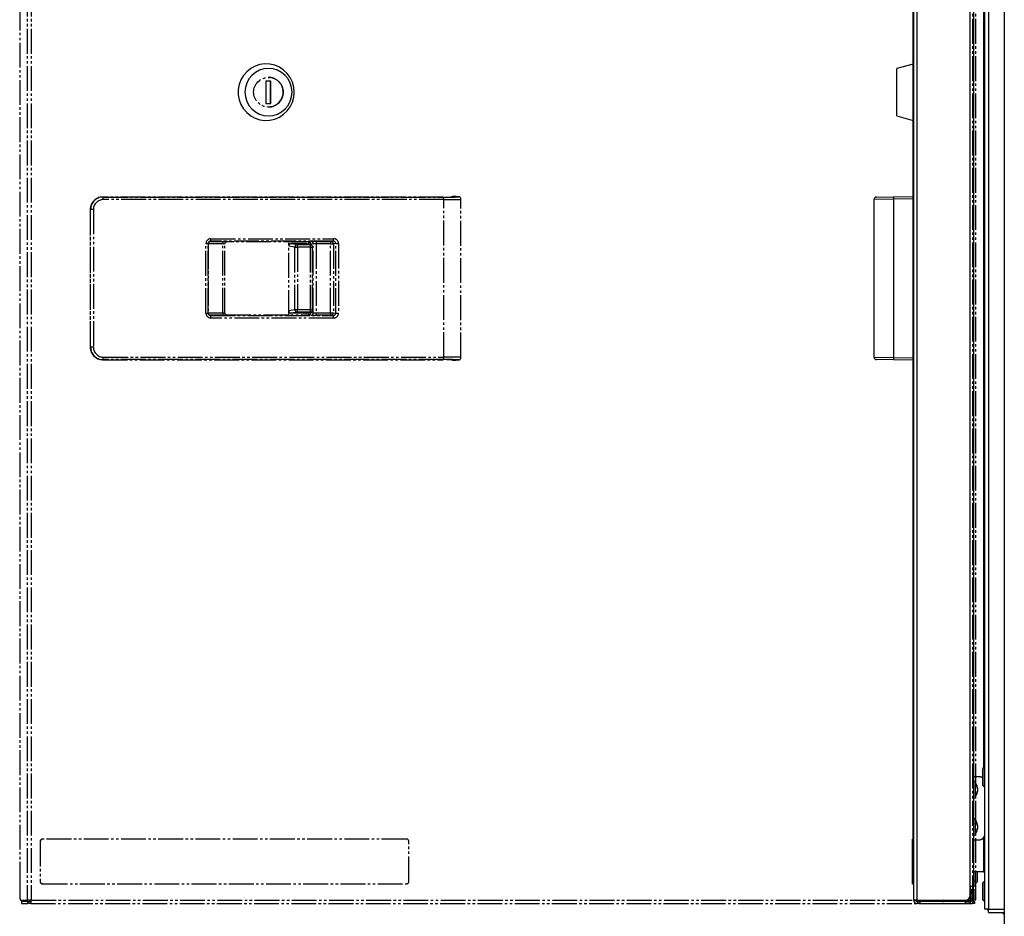
# Model space of a CAD drawing. Units: millimetres. Extents: x 0 to 8410, y 0 to 5940.
# Drawn here: x 4677 to 5074, y 2634 to 2995 of the extents above; entities that cross this region are included whole.
import ezdxf

# ---------------------------------------------------------------- set-up
doc = ezdxf.new("R2010")
doc.units = ezdxf.units.MM
doc.linetypes.add('YDIVIDE_1', pattern=[15, 10, -1, 1, -1, 1, -1])
doc.layers.add('YKK_13', color=4, linetype='Continuous', lineweight=30)
doc.layers.add('YKK_A1', color=4, linetype='Continuous', lineweight=30)

msp = doc.modelspace()

# ---------------------------------------------------------------- linework, layer by layer
at = {"layer": 'YKK_13', "linetype": 'YDIVIDE_1'}
for p, q in [((5066.02, 2637.14), (5066.02, 3331.54)), ((5067.42, 3331.54), (5067.42, 2637.14)), ((4680.15, 3141.74), (4680.15, 2640.74)), ((4681.73, 3141.74), (4681.73, 2640.74)), ((5061.2, 2640.74), (5061.2, 3141.74)), ((5062.41, 2640.74), (5062.41, 3141.74)), ((4677.09, 3136.14), (4677.09, 2646.34)), ((4677.1, 3136.14), (4677.1, 2646.34)), ((5065.42, 3092.77), (5065.42, 2693.94)), ((4770.18, 2975.75), (4768.6, 2974.48)), ((4771.97, 2976.72), (4770.18, 2975.75)), ((4773.89, 2977.35), (4771.97, 2976.72)), ((4775.5, 2975.63), (4773.72, 2975.09)), ((4775.9, 2977.63), (4773.89, 2977.35)), ((4777.35, 2975.82), (4775.5, 2975.63)), ((4777.92, 2977.54), (4775.9, 2977.63)), ((4779.2, 2975.63), (4777.35, 2975.82)), ((4779.89, 2977.08), (4777.92, 2977.54)), ((4780.98, 2975.09), (4779.2, 2975.63)), ((4781.75, 2976.28), (4779.89, 2977.08)), ((4783.44, 2975.15), (4781.75, 2976.28)), ((4767.27, 2972.94), (4766.23, 2971.19)), ((4768.6, 2974.48), (4767.27, 2972.94)), ((4770.64, 2973.01), (4769.46, 2971.56)), ((4772.08, 2974.2), (4770.64, 2973.01)), ((4773.72, 2975.09), (4772.08, 2974.2)), ((4782.62, 2974.2), (4780.98, 2975.09)), ((4784.06, 2973.01), (4782.62, 2974.2)), ((4784.9, 2973.74), (4783.44, 2975.15)), ((4785.24, 2971.56), (4784.06, 2973.01)), ((4786.09, 2972.09), (4784.9, 2973.74)), ((4786.97, 2970.25), (4786.09, 2972.09)), ((4765.52, 2969.27), (4765.16, 2967.26)), ((4766.23, 2971.19), (4765.52, 2969.27)), ((4768.05, 2968.11), (4767.86, 2966.24)), ((4768.59, 2969.91), (4768.05, 2968.11)), ((4769.46, 2971.56), (4768.59, 2969.91)), ((4778.27, 2970.74), (4776.29, 2970.74)), ((4776.29, 2970.74), (4776.29, 2961.74)), ((4778.2, 2961.74), (4778.2, 2970.74)), ((4778.27, 2961.74), (4778.27, 2970.74)), ((4786.11, 2969.91), (4785.24, 2971.56)), ((4786.65, 2968.11), (4786.11, 2969.91)), ((4786.83, 2966.24), (4786.65, 2968.11)), ((4787.51, 2968.28), (4786.97, 2970.25)), ((4787.69, 2966.24), (4787.51, 2968.28)), ((4765.16, 2967.26), (4765.16, 2965.22)), ((4765.16, 2965.22), (4765.52, 2963.21)), ((4767.86, 2966.24), (4768.05, 2964.37)), ((4768.05, 2964.37), (4768.59, 2962.57)), ((4786.11, 2962.57), (4786.65, 2964.37)), ((4786.65, 2964.37), (4786.83, 2966.24)), ((4786.97, 2962.23), (4787.51, 2964.2)), ((4787.51, 2964.2), (4787.69, 2966.24)), ((4765.52, 2963.21), (4766.23, 2961.29)), ((4766.23, 2961.29), (4767.27, 2959.54)), ((4768.59, 2962.57), (4769.46, 2960.92)), ((4769.46, 2960.92), (4770.64, 2959.47)), ((4776.29, 2961.74), (4778.27, 2961.74)), ((4784.06, 2959.47), (4785.24, 2960.92)), ((4784.9, 2958.74), (4786.09, 2960.39)), ((4785.24, 2960.92), (4786.11, 2962.57)), ((4786.09, 2960.39), (4786.97, 2962.23)), ((4767.27, 2959.54), (4768.6, 2958)), ((4768.6, 2958), (4770.18, 2956.73)), ((4770.18, 2956.73), (4771.97, 2955.76)), ((4770.64, 2959.47), (4772.08, 2958.28)), ((4772.08, 2958.28), (4773.72, 2957.39)), ((4773.72, 2957.39), (4775.5, 2956.85)), ((4775.5, 2956.85), (4777.35, 2956.66)), ((4777.35, 2956.66), (4779.2, 2956.85)), ((4779.2, 2956.85), (4780.98, 2957.39)), ((4779.89, 2955.4), (4781.75, 2956.2)), ((4780.98, 2957.39), (4782.62, 2958.28)), ((4781.75, 2956.2), (4783.44, 2957.33)), ((4782.62, 2958.28), (4784.06, 2959.47)), ((4783.44, 2957.33), (4784.9, 2958.74)), ((4771.97, 2955.76), (4773.89, 2955.13)), ((4773.89, 2955.13), (4775.9, 2954.85)), ((4775.9, 2954.85), (4777.92, 2954.94)), ((4777.92, 2954.94), (4779.89, 2955.4)), ((4851.86, 2924.24), (4852.85, 2924.1)), ((4852.85, 2924.24), (4851.86, 2924.24)), ((4852.66, 2924.08), (4852.55, 2924.05)), ((4852.85, 2924.1), (4852.66, 2924.08)), ((4853.84, 2924.1), (4852.85, 2924.24)), ((4853.98, 2924.09), (4852.99, 2924.23)), ((4853.98, 2924.09), (4853.84, 2924.1)), ((4710.46, 2924), (4710.62, 2923.98)), ((4847.73, 2924), (4710.46, 2924)), ((4710.62, 2923.98), (4847.87, 2923.98)), ((4848.01, 2922.98), (4710.76, 2922.98)), ((4848.01, 2859.5), (4848.01, 2922.98)), ((4854.89, 2859.4), (4854.89, 2923.08)), ((4705.5, 2919), (4705.5, 2863.48)), ((4705.51, 2919), (4705.5, 2919)), ((4705.67, 2918.98), (4705.51, 2919)), ((4705.51, 2919), (4705.51, 2863.48)), ((4706.8, 2918.98), (4705.67, 2918.98)), ((4705.67, 2863.5), (4705.67, 2918.98)), ((4706.8, 2918.98), (4706.8, 2863.5)), ((4752.11, 2877.26), (4752.11, 2905.22)), ((4752.11, 2905.22), (4752.97, 2905.22)), ((4752.97, 2877.26), (4752.97, 2905.22)), ((4752.97, 2905.12), (4753.08, 2905.12)), ((4753.08, 2905.12), (4753.08, 2877.36)), ((4758.92, 2905.12), (4753.08, 2905.12)), ((4753.51, 2906.12), (4759.05, 2906.12)), ((4753.95, 2906.22), (4753.68, 2906.18)), ((4803.43, 2906.22), (4753.95, 2906.22)), ((4754.09, 2907.22), (4803.57, 2907.22)), ((4758.92, 2877.36), (4758.92, 2905.12)), ((4759.78, 2877.39), (4759.78, 2905.09)), ((4793.34, 2905.97), (4760.31, 2905.97)), ((4760.76, 2906.08), (4760.6, 2906.06)), ((4760.76, 2906.08), (4760.62, 2906.07)), ((4785.49, 2876.51), (4785.49, 2905.97)), ((4787.95, 2903.85), (4785.49, 2904.24)), ((4786.45, 2905.24), (4788.94, 2904.85)), ((4792.4, 2905.24), (4786.45, 2905.24)), ((4788.94, 2904.85), (4794.1, 2904.85)), ((4794.1, 2904.85), (4792.4, 2905.24)), ((4794.32, 2904.82), (4792.62, 2905.21)), ((4793.34, 2905.97), (4794.4, 2906.08)), ((4793.39, 2905.96), (4793.39, 2905.04)), ((4793.41, 2905.96), (4793.41, 2905.03)), ((4794.29, 2904.83), (4794.1, 2904.85)), ((4794.32, 2904.82), (4794.29, 2904.83)), ((4795.39, 2905.08), (4794.33, 2904.97)), ((4794.33, 2904.82), (4794.33, 2904.97)), ((4795.39, 2877.4), (4795.39, 2905.08)), ((4802.35, 2905.12), (4796.51, 2905.12)), ((4796.51, 2905.12), (4796.51, 2877.36)), ((4796.65, 2906.12), (4802.49, 2906.12)), ((4802.35, 2877.36), (4802.35, 2905.12)), ((4802.35, 2905.12), (4803.48, 2905.12)), ((4802.49, 2906.12), (4803.43, 2906.22)), ((4804.42, 2905.22), (4803.48, 2905.12)), ((4803.48, 2905.12), (4803.48, 2877.36)), ((4804.42, 2905.22), (4805.55, 2905.22)), ((4804.42, 2877.26), (4804.42, 2905.22)), ((4805.55, 2905.22), (4805.55, 2877.26)), ((4787.95, 2878.63), (4787.95, 2903.85)), ((4787.95, 2903.85), (4789.07, 2903.85)), ((4789.07, 2903.85), (4789.07, 2878.63)), ((4794.23, 2903.85), (4789.07, 2903.85)), ((4794.23, 2878.63), (4794.23, 2903.85)), ((4794.23, 2903.85), (4795.09, 2903.85)), ((4795.09, 2878.63), (4795.09, 2903.85)), ((4752.11, 2877.26), (4752.97, 2877.26)), ((4752.97, 2877.36), (4753.08, 2877.36)), ((4753.08, 2877.36), (4758.92, 2877.36)), ((4760.3, 2876.51), (4793.34, 2876.51)), ((4785.49, 2878.24), (4787.95, 2878.63)), ((4788.94, 2877.63), (4786.45, 2877.24)), ((4792.4, 2877.24), (4786.45, 2877.24)), ((4787.95, 2878.63), (4789.07, 2878.63)), ((4794.1, 2877.63), (4788.94, 2877.63)), ((4789.07, 2878.63), (4794.23, 2878.63)), ((4792.4, 2877.24), (4794.1, 2877.63)), ((4792.62, 2877.26), (4794.32, 2877.66)), ((4794.4, 2876.4), (4793.34, 2876.51)), ((4793.39, 2877.44), (4793.39, 2876.51)), ((4793.41, 2877.45), (4793.41, 2876.52)), ((4794.1, 2877.63), (4794.29, 2877.65)), ((4794.23, 2878.63), (4795.09, 2878.63)), ((4794.29, 2877.65), (4794.32, 2877.66)), ((4794.33, 2877.51), (4794.33, 2877.66)), ((4794.33, 2877.51), (4795.39, 2877.4)), ((4796.51, 2877.36), (4802.35, 2877.36)), ((4802.35, 2877.36), (4803.48, 2877.36)), ((4803.48, 2877.36), (4804.42, 2877.26)), ((4804.42, 2877.26), (4805.55, 2877.26)), ((4759.05, 2876.36), (4753.51, 2876.36)), ((4753.68, 2876.3), (4753.95, 2876.26)), ((4753.95, 2876.26), (4803.43, 2876.26)), ((4803.57, 2875.26), (4754.09, 2875.26)), ((4760.6, 2876.42), (4760.76, 2876.4)), ((4760.76, 2876.4), (4760.62, 2876.41)), ((4802.49, 2876.36), (4796.65, 2876.36)), ((4803.43, 2876.26), (4802.49, 2876.36)), ((4705.51, 2863.48), (4705.5, 2863.48)), ((4705.51, 2863.48), (4705.67, 2863.5)), ((4706.8, 2863.5), (4705.67, 2863.5)), ((4710.62, 2858.5), (4710.46, 2858.48)), ((4710.46, 2858.48), (4847.73, 2858.48)), ((4847.87, 2858.5), (4710.62, 2858.5)), ((4710.76, 2859.5), (4848.01, 2859.5)), ((4852.85, 2858.38), (4851.86, 2858.24)), ((4851.86, 2858.24), (4852.85, 2858.24)), ((4852.85, 2858.38), (4852.66, 2858.4)), ((4852.85, 2858.24), (4853.84, 2858.38)), ((4852.99, 2858.25), (4853.98, 2858.39)), ((4853.98, 2858.39), (4853.84, 2858.38)), ((5065.72, 2694.24), (5065.22, 2693.74)), ((5066.02, 2694.24), (5065.72, 2694.24)), ((5065.72, 2694.24), (5065.72, 2686.44)), ((5063.92, 2690.39), (5062.41, 2690.39)), ((5065.22, 2686.94), (5065.22, 2693.74)), ((5065.22, 2686.94), (5065.72, 2686.44)), ((5065.72, 2686.44), (5066.02, 2686.44)), ((5065.92, 2667.09), (5065.92, 2686.44)), ((4685.37, 2664.34), (4685.3, 2664.34)), ((4685.3, 2664.34), (4685.3, 2648.34)), ((4685.37, 2664.34), (4685.37, 2648.34)), ((4686.36, 2665.34), (4686.29, 2665.34)), ((4832.92, 2665.34), (4686.36, 2665.34)), ((4833.91, 2648.34), (4833.91, 2664.34)), ((5062.41, 2665.09), (5063.92, 2665.09)), ((5065.42, 2665.77), (5065.42, 2652.14)), ((5065.42, 2652.14), (5062.41, 2652.14)), ((5065.42, 2652.14), (5066.02, 2652.14)), ((4677.1, 2646.34), (4677.09, 2646.34)), ((4677.1, 2646.34), (4677.1, 2642.74)), ((4685.37, 2648.34), (4685.3, 2648.34)), ((4686.36, 2647.34), (4686.29, 2647.34)), ((4686.36, 2647.34), (4832.92, 2647.34)), ((5065.72, 2648.24), (5065.22, 2647.74)), ((5065.22, 2640.94), (5065.22, 2647.74)), ((5066.02, 2648.24), (5065.72, 2648.24)), ((5065.72, 2648.24), (5065.72, 2640.62)), ((4677.38, 2640.74), (4680.15, 2640.74)), ((4677.85, 2640.14), (4677.85, 2639.34)), ((4680.41, 2640.14), (4677.85, 2640.14)), ((4677.85, 2639.34), (4680.41, 2639.34)), ((4679.45, 2640.51), (4681.58, 2640.21)), ((4681.73, 2640.74), (4680.15, 2640.74)), ((4680.41, 2639.34), (4680.41, 2640.14)), ((4680.41, 2640.14), (4681.54, 2640.14)), ((4681.54, 2639.34), (4680.41, 2639.34)), ((4681.54, 2640.14), (4681.54, 2639.34)), ((4681.54, 2639.34), (5061.01, 2639.34)), ((4681.73, 2640.74), (5061.2, 2640.74)), ((5061.86, 2639.34), (5061.01, 2639.34)), ((5061.18, 2640.14), (5061.86, 2640.14)), ((5062.41, 2640.74), (5061.2, 2640.74)), ((5061.86, 2640.14), (5061.86, 2639.34)), ((5065.22, 2640.94), (5065.72, 2640.44)), ((5065.72, 2640.62), (5065.72, 2640.44)), ((5065.72, 2640.44), (5066.02, 2640.44)), ((5067.42, 2637.14), (5066.02, 2637.14)), ((5067.42, 2635.74), (5067.42, 2637.14)), ((5067.42, 2637.14), (5073.82, 2637.14)), ((5067.42, 2635.74), (5073.82, 2635.74)), ((5073.27, 2635.74), (5073.27, 2635.44)), ((5073.27, 2635.44), (5073.77, 2634.94)), ((5073.27, 2635.44), (5073.82, 2635.44)), ((5073.82, 2634.94), (5073.77, 2634.94))]:
    msp.add_line(p, q, dxfattribs=at)
msp.add_circle((4777.31, 2966.23), 5.98, dxfattribs=at)
for centre, radius, start, end in [((4777.26, 2966.28), 5.96, 359.6414, 89.7984), ((4777.25, 2966.21), 5.97, 270.2928, 0.2677), ((4708.78, 2923.22), 1.99, 353.0808, 22.4931), ((4846.03, 2923.22), 1.99, 353.0816, 22.4957), ((4758.79, 2905.15), 5.71, 173.9917, 180.3377), ((4752.11, 2906.98), 1.99, 337.5017, 6.9174), ((4760.89, 2905.36), 1.99, 157.504, 186.9219), ((4788.94, 2903.85), 0.998, 90.4695, 180.09), ((4787.06, 2904.08), 2.02, 353.2817, 22.158), ((4792.22, 2904.08), 2.02, 353.2859, 22.1571), ((4794.09, 2903.85), 1, 0, 76.9799), ((4794.39, 2905.09), 0.997, 359.836, 89.6045), ((4798.49, 2905.36), 1.99, 157.504, 186.9185), ((4804.32, 2905.36), 1.99, 157.504, 186.9219), ((4802.48, 2905.12), 0.997, 359.8359, 89.6038), ((4801.59, 2906.98), 1.99, 337.5043, 6.9182), ((4758.79, 2877.33), 5.71, 179.662, 186.0087), ((4760.89, 2877.12), 1.99, 173.0776, 202.4968), ((4788.94, 2878.63), 0.998, 179.91, 269.5305), ((4787.06, 2878.4), 2.02, 337.8416, 6.7188), ((4792.22, 2878.4), 2.02, 337.8424, 6.7146), ((4794.09, 2878.63), 1, 283.0201, 0), ((4794.39, 2877.39), 0.997, 270.3964, 0.164), ((4798.48, 2877.12), 1.99, 173.081, 202.4968), ((4804.32, 2877.12), 1.99, 173.0776, 202.4968), ((4802.48, 2877.36), 0.997, 270.3954, 0.1641), ((4752.11, 2875.5), 1.99, 353.082, 22.4991), ((4801.59, 2875.5), 1.99, 353.0812, 22.4965), ((4708.78, 2859.26), 1.99, 337.5069, 6.919), ((4846.03, 2859.26), 1.99, 337.5043, 6.9182), ((5063.92, 2688.39), 2, 49.4584, 90), ((5063.92, 2667.09), 2, 270, 0), ((4686.29, 2664.34), 0.995, 90.2822, 180.2779), ((4686.36, 2664.34), 0.995, 90.2822, 180.2779), ((4832.91, 2664.34), 0.995, 359.7204, 89.7195), ((4686.29, 2648.33), 0.995, 179.7221, 269.7178), ((4686.36, 2648.33), 0.995, 179.7221, 269.7178), ((4832.91, 2648.33), 0.995, 270.2805, 0.2796), ((4680.9, 2642.25), 3.83, 172.6443, 203.2024), ((4679.6, 2641.5), 1, 229.4401, 261.8503), ((4679.59, 2641.49), 0.987, 229.1623, 261.8392), ((4687.97, 2640.7), 8.61, 181.1491, 183.7364), ((4680.1, 2640.45), 0.625, 174.3958, 209.2863), ((4679.07, 2640.4), 2.68, 336.803, 7.3503), ((4680.48, 2640.59), 1.15, 336.7902, 7.3631), ((5058.54, 2640.4), 2.68, 336.803, 7.3503), ((5067.92, 2637.64), 1.1, 207.0357, 242.9643)]:
    msp.add_arc(centre, radius, start, end, dxfattribs=at)
for centre, major_axis, ratio, start_param, end_param in [((4846.9, 2924.1), (6, -0.01), 0.017285, 4.852057, 5.985648), ((4846.9, 2924.1), (7, -0.02), 0.017285, 4.852057, 6.4054), ((4851.86, 2923.24), (0.02, 1), 0.990263, 0.015416, 0.694769), ((4846.9, 2924.1), (6, -0.01), 0.017285, 5.985648, 6.4054), ((4710.46, 2918.99), (0.07, 5), 0.989778, 0.014891, 1.585382), ((4710.62, 2918.98), (0.07, 5), 0.989778, 0.014891, 1.585382), ((4710.76, 2918.98), (-0.06, 4), 0.990263, 6.26777, 7.838261), ((4846.89, 2923.1), (8, -0.02), 0.015124, 4.852047, 6.28368), ((4754.09, 2905.22), (-0.03, 2), 0.990263, 6.26777, 7.838261), ((4753.95, 2905.22), (0.063, 0.999), 0.987747, 0.06166, 1.632152), ((4758.78, 2905.08), (1, 0.005), 0.03457, 6.160844, 7.714187), ((4758.77, 2906.08), (2, 0), 0.017285, 0.901755, 1.431128), ((4758.77, 2906.08), (2, 0), 0.017285, 6.16097, 7.18494), ((4786.46, 2904.24), (-0.035, 1), 0.990244, 6.24855, 7.581043), ((4792.4, 2904.24), (0.035, 1), 0.990244, 6.092747, 6.31782), ((4793.34, 2904.97), (0.02, 1), 0.990263, 4.728109, 6.298601), ((4796.37, 2906.08), (2, 0), 0.017285, 1.431128, 2.984471), ((4796.37, 2905.08), (1, 0.005), 0.03457, 1.431002, 2.984345), ((4803.43, 2905.22), (0.213, 0.978), 0.991973, 4.926162, 6.496654), ((4803.57, 2905.22), (0.03, 2), 0.990263, 4.728109, 6.298601), ((4754.09, 2877.26), (0.03, 2), 0.990263, 1.586517, 3.157008), ((4753.95, 2877.26), (-0.063, 0.999), 0.987747, 1.509441, 3.079933), ((4758.78, 2877.4), (1, -0.005), 0.03457, 4.852183, 6.405527), ((4786.46, 2878.24), (0.035, 1), 0.990244, 1.843735, 3.176228), ((4792.4, 2878.24), (-0.035, 1), 0.990244, 3.106958, 3.332031), ((4793.34, 2877.51), (-0.02, 1), 0.990263, 3.126177, 4.696669), ((4796.37, 2877.4), (1, -0.005), 0.03457, 3.29884, 4.852183), ((4803.43, 2877.26), (-0.213, 0.978), 0.991973, 2.928124, 4.498616), ((4803.57, 2877.26), (-0.03, 2), 0.990263, 3.126177, 4.696669), ((4758.77, 2876.4), (2, 0), 0.017285, 4.852057, 6.4054), ((4796.37, 2876.4), (2, 0), 0.017285, 3.298714, 4.852057), ((4710.46, 2863.48), (-0.07, 5), 0.989778, 1.55621, 3.126702), ((4710.62, 2863.5), (-0.07, 5), 0.989778, 1.55621, 3.126702), ((4710.76, 2863.5), (0.06, 4), 0.990263, 1.586517, 3.157008), ((4846.9, 2858.38), (6, 0.01), 0.017285, 0.417732, 1.431128), ((4846.9, 2858.38), (7, 0.02), 0.017285, 6.16097, 7.714313), ((4846.89, 2859.38), (8, 0.02), 0.015124, 6.283153, 7.714323), ((4851.86, 2859.24), (-0.02, 1), 0.990263, 2.446824, 3.126177), ((4846.9, 2858.38), (6, 0.01), 0.017285, 6.16097, 6.700918), ((4682.11, 2641.14), (0.02, 1), 0.990263, 1.997829, 2.612054)]:
    msp.add_ellipse(centre, major_axis=major_axis, ratio=ratio, start_param=start_param, end_param=end_param, dxfattribs=at)
for points, knots in [([(4852.71, 2924.06), (4852.72, 2924.06), (4852.73, 2924.07), (4852.68, 2924.06), (4852.59, 2924.06), (4852.55, 2924.05)], [0, 0, 0, 0, 0.014886, 0.578766, 1, 1, 1, 1]), ([(4854.88, 2923.09), (4854.88, 2923.16), (4854.88, 2923.34), (4854.77, 2923.59), (4854.6, 2923.81), (4854.42, 2923.94), (4854.26, 2924.02), (4854.15, 2924.06), (4854.05, 2924.08), (4854.01, 2924.08), (4853.98, 2924.09)], [0, 0, 0, 0, 0.111022, 0.288393, 0.433638, 0.558129, 0.662775, 0.751039, 0.850484, 1, 1, 1, 1]), ([(4759.78, 2905.08), (4759.78, 2905.08), (4759.75, 2905.21), (4759.83, 2905.43), (4759.93, 2905.65), (4760, 2905.72), (4760.01, 2905.72)], [0, 0, 0, 0, 0.012629, 0.549907, 0.970707, 1, 1, 1, 1]), ([(4760.01, 2905.72), (4760.06, 2905.78), (4760.16, 2905.88), (4760.33, 2905.99), (4760.47, 2906.04), (4760.58, 2906.07), (4760.61, 2906.07), (4760.62, 2906.07)], [0, 0, 0, 0, 0.285682, 0.547992, 0.75767, 0.896868, 1, 1, 1, 1]), ([(4760.62, 2876.41), (4760.61, 2876.41), (4760.58, 2876.41), (4760.46, 2876.44), (4760.27, 2876.52), (4760.03, 2876.7), (4759.85, 2876.98), (4759.76, 2877.23), (4759.78, 2877.37), (4759.79, 2877.39)], [0, 0, 0, 0, 0.053519, 0.120438, 0.274027, 0.479841, 0.717352, 0.961626, 1, 1, 1, 1]), ([(4852.32, 2858.44), (4852.35, 2858.43), (4852.54, 2858.43), (4852.68, 2858.42), (4852.7, 2858.42), (4852.7, 2858.42)], [0, 0, 0, 0, 0.090552, 0.735133, 1, 1, 1, 1]), ([(4853.98, 2858.39), (4854.01, 2858.4), (4854.06, 2858.4), (4854.17, 2858.43), (4854.34, 2858.49), (4854.55, 2858.62), (4854.75, 2858.85), (4854.88, 2859.12), (4854.88, 2859.32), (4854.88, 2859.39)], [0, 0, 0, 0, 0.160352, 0.2767, 0.382392, 0.521857, 0.689541, 0.878473, 1, 1, 1, 1])]:
    msp.add_open_spline(points, degree=3, knots=knots, dxfattribs=at)
at = {"layer": 'YKK_A1'}
for p, q in [((5073.82, 3360.24), (5073.82, 2195.24)), ((5067.42, 3331.54), (5067.42, 2637.14)), ((5066.02, 2637.14), (5066.02, 3328.04)), ((5037.32, 2640.74), (5037.32, 3141.74)), ((5038.72, 2640.74), (5038.72, 3141.74)), ((5060.12, 2646.24), (5060.12, 3136.24)), ((5061.52, 2646.24), (5061.52, 3136.24)), ((5037.12, 2652.59), (5037.12, 3124.59)), ((5065.42, 3092.77), (5065.42, 2693.94)), ((5037.12, 2977.59), (5030.52, 2975.82)), ((5030.52, 2966.24), (5030.52, 2975.82)), ((5030.52, 2956.66), (5030.52, 2966.24)), ((5030.52, 2956.66), (5037.12, 2954.89)), ((5022.31, 2923.98), (5029.18, 2924.1)), ((5029.18, 2924.1), (5037.12, 2924.24)), ((5029.18, 2923.1), (5021.32, 2922.98)), ((5021.32, 2859.5), (5021.32, 2922.98)), ((5037.12, 2923.24), (5029.18, 2923.1)), ((5029.18, 2923.1), (5029.18, 2859.38)), ((5021.32, 2859.5), (5029.18, 2859.38)), ((5029.18, 2858.38), (5022.31, 2858.5)), ((5029.18, 2859.38), (5037.12, 2859.24)), ((5037.12, 2858.24), (5029.18, 2858.38)), ((5065.72, 2694.24), (5065.22, 2693.74)), ((5066.02, 2694.24), (5065.72, 2694.24)), ((5065.72, 2694.24), (5065.72, 2686.44)), ((5063.92, 2690.39), (5061.52, 2690.39)), ((5065.22, 2686.94), (5065.22, 2693.74)), ((5062.02, 2688.49), (5061.52, 2688.49)), ((5062.02, 2688.49), (5062.02, 2681.99)), ((5065.22, 2686.94), (5065.72, 2686.44)), ((5065.72, 2686.44), (5066.02, 2686.44)), ((5065.92, 2667.09), (5065.92, 2686.44)), ((5063.02, 2685.96), (5063.02, 2684.52)), ((5061.52, 2681.99), (5062.02, 2681.99)), ((5062.02, 2673.49), (5061.52, 2673.49)), ((5062.02, 2673.49), (5062.02, 2666.99)), ((5063.02, 2670.96), (5063.02, 2669.52)), ((5061.52, 2666.99), (5062.02, 2666.99)), ((5036.82, 2664.34), (5036.82, 2665.34)), ((5036.82, 2665.34), (5037.12, 2665.34)), ((5036.82, 2648.34), (5036.82, 2664.34)), ((5036.82, 2664.34), (5037.12, 2664.34)), ((5061.52, 2665.09), (5063.92, 2665.09)), ((5065.42, 2665.77), (5065.42, 2652.14)), ((5037.12, 2652.59), (5037.32, 2652.59)), ((5065.42, 2652.14), (5061.52, 2652.14)), ((5062.02, 2652.14), (5062.02, 2648.34)), ((5062.32, 2647.64), (5062.32, 2652.14)), ((5062.82, 2652.14), (5062.82, 2648.14)), ((5065.42, 2652.14), (5066.02, 2652.14)), ((5036.82, 2647.34), (5036.82, 2648.34)), ((5036.82, 2648.34), (5037.32, 2648.34)), ((5036.82, 2647.34), (5037.32, 2647.34)), ((5061.52, 2648.34), (5062.02, 2648.34)), ((5062.02, 2646.34), (5061.52, 2646.34)), ((5062.02, 2648.34), (5062.02, 2646.34)), ((5062.02, 2647.64), (5062.32, 2647.64)), ((5062.32, 2647.64), (5062.82, 2648.14)), ((5065.72, 2648.24), (5065.22, 2647.74)), ((5065.22, 2640.94), (5065.22, 2647.74)), ((5066.02, 2648.24), (5065.72, 2648.24)), ((5065.72, 2648.24), (5065.72, 2640.62)), ((5061.52, 2646.24), (5060.12, 2646.24)), ((5060.12, 2642.74), (5060.12, 2646.24)), ((5060.24, 2641.5), (5060.24, 2646.24)), ((5060.72, 2643.14), (5060.72, 2645.14)), ((5060.72, 2645.14), (5061.52, 2645.14)), ((5060.72, 2643.14), (5060.72, 2640.74)), ((5061.52, 2643.14), (5060.72, 2643.14)), ((5061.22, 2646.24), (5061.22, 2645.14)), ((5061.52, 2645.14), (5061.52, 2643.14)), ((5061.52, 2643.14), (5061.52, 2640.74)), ((5038.72, 2640.74), (5037.32, 2640.74)), ((5038.32, 2640.29), (5038.32, 2640.74)), ((5038.72, 2640.74), (5058.12, 2640.74)), ((5038.72, 2640.14), (5038.72, 2639.34)), ((5038.72, 2640.14), (5039.72, 2640.14)), ((5039.72, 2639.34), (5038.72, 2639.34)), ((5039.72, 2640.14), (5039.72, 2639.34)), ((5058.12, 2640.14), (5039.72, 2640.14)), ((5039.72, 2639.34), (5058.12, 2639.34)), ((5040.32, 2640.74), (5040.32, 2640.14)), ((5048.92, 2640.74), (5048.92, 2640.14)), ((5060.24, 2640.5), (5049.6, 2640.31)), ((5058.12, 2639.34), (5058.12, 2640.14)), ((5058.12, 2640.14), (5060.12, 2640.14)), ((5060.12, 2639.34), (5058.12, 2639.34)), ((5059.68, 2641.49), (5060.24, 2641.5)), ((5060.12, 2640.14), (5060.12, 2639.34)), ((5060.24, 2641.5), (5060.72, 2641.5)), ((5060.72, 2640.74), (5061.52, 2640.74)), ((5065.22, 2640.94), (5065.72, 2640.44)), ((5065.72, 2640.62), (5065.72, 2640.44)), ((5065.72, 2640.44), (5066.02, 2640.44)), ((5067.42, 2637.14), (5066.02, 2637.14)), ((5067.42, 2635.74), (5067.42, 2637.14)), ((5067.42, 2637.14), (5073.82, 2637.14)), ((5067.42, 2635.74), (5073.82, 2635.74)), ((5073.27, 2635.74), (5073.27, 2635.44)), ((5073.27, 2635.44), (5073.77, 2634.94)), ((5073.27, 2635.44), (5073.82, 2635.44)), ((5073.82, 2634.94), (5073.77, 2634.94))]:
    msp.add_line(p, q, dxfattribs=at)
for centre, radius, start, end in [((5043.51, 2923.6), 14.34, 178.0016, 181.9984), ((5022.32, 2922.98), 1, 91, 180), ((5022.32, 2859.5), 1, 180, 269), ((5043.51, 2858.88), 14.34, 178.0016, 181.9984), ((5063.92, 2688.39), 2, 49.4584, 90), ((5057.5, 2685.24), 5.57, 7.4217, 35.7021), ((5057.5, 2685.24), 5.57, 324.2979, 352.5783), ((5057.5, 2670.24), 5.57, 7.4217, 35.7021), ((5057.5, 2670.24), 5.57, 324.2979, 352.5783), ((5063.92, 2667.09), 2, 270, 0), ((5058.12, 2642.74), 2, 270, 0), ((5038.72, 2640.74), 1.4, 180, 270), ((5038.72, 2640.74), 0.6, 180, 270), ((5048.92, 2641.54), 1.4, 270, 325.1501), ((5060.12, 2640.74), 0.6, 270, 0), ((5060.12, 2640.74), 1.4, 270, 0), ((5045.91, 2641), 14.34, 358.0016, 1.9984), ((5060.22, 2641.5), 1, 271, 299.3004), ((5067.92, 2637.64), 1.1, 207.0357, 242.9643)]:
    msp.add_arc(centre, radius, start, end, dxfattribs=at)

doc.saveas('drawing.dxf')
